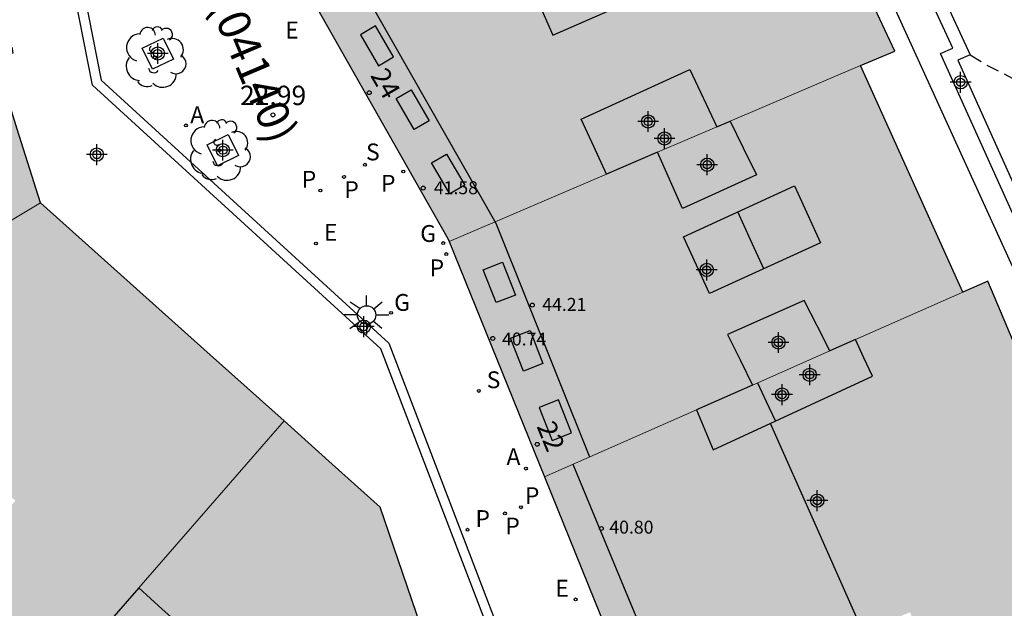
# Model space of a CAD drawing. Units: metres. Extents: x 583444 to 583795, y 4797539 to 4797790.
# Drawn here: x 583482 to 583520, y 4797741 to 4797764 of the extents above; entities that cross this region are included whole.
import ezdxf
from ezdxf.enums import TextEntityAlignment as Align

# ---------------------------------------------------------------- set-up
doc = ezdxf.new("R2010")
doc.units = ezdxf.units.M
doc.header["$MEASUREMENT"] = 0
doc.linetypes.add('TRAZOS_NORMALES', pattern=[0.75, 0.5, -0.25])
for name, color, linetype in [('020194', 31, 'TRAZOS_NORMALES'), ('020204', 9, 'Continuous'), ('020308', 9, 'Continuous'), ('070105', 6, 'Continuous'), ('080109', 9, 'Continuous'), ('080110', 9, 'Continuous'), ('080201', 9, 'Continuous'), ('080202', 9, 'Continuous'), ('080302', 9, 'Continuous'), ('080303', 9, 'Continuous'), ('080308', 9, 'Continuous'), ('100101', 9, 'Continuous'), ('100202', 3, 'Continuous'), ('200205', 4, 'Continuous'), ('200305', 4, 'Continuous'), ('210201', 9, 'Continuous'), ('210203', 4, 'Continuous'), ('210204', 9, 'Continuous'), ('210205', 4, 'Continuous'), ('210301', 9, 'Continuous'), ('210303', 4, 'Continuous'), ('210304', 9, 'Continuous'), ('210305', 4, 'Continuous'), ('220205', 1, 'Continuous'), ('220305', 1, 'Continuous'), ('230204', 9, 'Continuous'), ('230304', 9, 'Continuous'), ('250206', 9, 'Continuous'), ('990501', 21, 'Continuous'), ('990507', 41, 'Continuous'), ('C_Edificios', 5, 'Continuous'), ('Centroides', 1, 'Continuous')]:
    doc.layers.add(name, color=color, linetype=linetype)
for name, color, linetype, lineweight in [('080111', 7, 'Continuous', 30), ('080117', 7, 'Continuous', 20), ('080119', 7, 'Continuous', 30)]:
    doc.layers.add(name, color=color, linetype=linetype, lineweight=lineweight)
doc.styles.add('ARIAL', font='arial.ttf', dxfattribs={"height": 1})
doc.styles.add('ARIALI', font='ariali.ttf', dxfattribs={"height": 1})
doc.styles.add('ROMANS', font='romans__.ttf', dxfattribs={"height": 1})
doc.styles.get("Standard").update_dxf_attribs({"font": 'arial.ttf'})

# ---------------------------------------------------------------- blocks, each defined once
blk = doc.blocks.new('REGELE')
blk.add_circle((0, 0), 0.055)
blk = doc.blocks.new('REGAS')
blk.add_circle((0, 0), 0.055)
blk = doc.blocks.new('PLUVI3')
blk.add_circle((0, 0), 0.055)
blk = doc.blocks.new('COTAPU')
blk.add_circle((0, 0), 0.075)
blk = doc.blocks.new('PLUVI2')
blk.add_circle((0, 0), 0.055)
blk = doc.blocks.new('SANEA')
blk.add_circle((0, 0), 0.055)
blk = doc.blocks.new('ARBOL')
blk.add_circle((0, 0), 0.0587)
for centre, radius, start, end in [((-0.28, 0.855), 0.3, 359.2878, 173.6078), ((0.097, 0.97), 0.21, 23.1565, 160.4665), ((-0.564, 0.381), 0.532, 92.28, 254.58), ((0.438, 0.881), 0.24, 301.578, 139.328), ((-0.091, 0.321), 0.12, 119.14, 310.56), ((0.656, 0.288), 0.443, 319.8556, 114.7656), ((0.819, -0.249), 0.383, 235.5275, 62.0275), ((-0.556, -0.339), 0.555, 142.64, 266.54), ((-0.039, -0.384), 0.21, 189.64, 323.88), ((0.299, -0.624), 0.532, 224.67, 0.24), ((-0.301, -0.676), 0.45, 213.78, 295.32)]:
    blk.add_arc(centre, radius, start, end)
blk = doc.blocks.new('PLUVI1')
blk.add_circle((0, 0), 0.055)
blk = doc.blocks.new('PUNTO')
blk.add_circle((0, 0), 0.075)
blk = doc.blocks.new('FAROLA')
for p, q in [((-0.63, 0.51), (-0.255, 0.245)), ((0, 0.355), (0, 0.755)), ((0.605, 0.49), (0.276, 0.223)), ((-0.355, 0), (-0.895, 0)), ((0.355, 0), (0.855, 0)), ((-0.65, -0.52), (-0.255, -0.24)), ((0, -0.355), (0, -0.755)), ((0.585, -0.52), (0.256, -0.246))]:
    blk.add_line(p, q)
blk.add_circle((0, 0), 0.355)
blk = doc.blocks.new('ABAS')
blk.add_circle((0, 0), 0.055)
blk = doc.blocks.new('BloquePortal')
blk.add_circle((0, 0), 0.075)
at = {"flags": 5}
blk.add_attdef('INDICE', text='', height=0.75, dxfattribs=at).set_placement((0, 0), align=Align.MIDDLE_CENTER)
blk = doc.blocks.new('Centroide')
for points in [[(0, -0.402), (0, 0.402)], [(0.402, 0), (-0.402, 0)]]:
    blk.add_lwpolyline(points)
for radius in [0.256, 0.159]:
    blk.add_circle((0, 0), radius)

msp = doc.modelspace()

# ---------------------------------------------------------------- hatches: boundary and pattern name
at = {"layer": '990501'}
for points in [[(583510.582, 4797774.858), (583505.321, 4797772.597), (583503.825, 4797771.954), (583504.903, 4797769.627), (583500.807, 4797767.843), (583499.713, 4797770.186), (583492.459, 4797767.069), (583498.954, 4797755.613), (583498.992, 4797755.52), (583505.073, 4797758.12), (583504.584, 4797759.177), (583504.095, 4797760.235), (583508.287, 4797762.155), (583509.328, 4797759.939), (583509.848, 4797760.162), (583509.848, 4797760.161), (583514.876, 4797762.312), (583516.199, 4797762.867)], [(583516.85, 4797757.943), (583514.876, 4797762.312), (583509.848, 4797760.161), (583510.352, 4797759.127), (583510.855, 4797758.091), (583507.999, 4797756.787), (583507.036, 4797758.959), (583505.073, 4797758.119), (583505.073, 4797758.12), (583498.992, 4797755.52), (583500.832, 4797750.978), (583502.673, 4797746.436), (583508.549, 4797749.028), (583510.707, 4797749.98), (583510.225, 4797750.951), (583509.743, 4797751.923), (583512.703, 4797753.235), (583513.199, 4797752.267), (583513.695, 4797751.298), (583514.678, 4797751.732), (583518.829, 4797753.564)], [(583519.799, 4797753.987), (583518.829, 4797753.564), (583514.678, 4797751.732), (583515.01, 4797751.027), (583515.343, 4797750.323), (583509.191, 4797747.476), (583508.87, 4797748.252), (583508.549, 4797749.028), (583502.673, 4797746.436), (583506.514, 4797736.955), (583516.786, 4797741.213), (583517.173, 4797740.277), (583517.563, 4797739.333), (583518.086, 4797738.068), (583519.358, 4797738.163), (583520.11, 4797738.268), (583522.206, 4797741.411), (583521.334, 4797743.283), (583523.854, 4797744.363)], [(583496.332, 4797745.266), (583494.474, 4797746.929), (583492.617, 4797748.592), (583487.005, 4797742.15), (583487.914, 4797741.337), (583488.823, 4797740.524), (583485.223, 4797736.508), (583484.307, 4797737.254), (583483.391, 4797738.001), (583478.419, 4797732.294), (583478.621, 4797732.117), (583487.875, 4797723.923), (583488.334, 4797723.316), (583488.519, 4797723.541), (583489.055, 4797723.109), (583491.05, 4797725.339), (583492.256, 4797726.686), (583490.343, 4797728.412), (583493.615, 4797732.292), (583494.646, 4797731.402), (583495.678, 4797730.511), (583498.825, 4797734.03), (583499.252, 4797734.507), (583499.679, 4797734.984), (583499.755, 4797735.003), (583499.831, 4797735.022), (583498.082, 4797740.144)]]:
    msp.add_hatch(color=256, dxfattribs=at).paths.add_polyline_path(points, flags=0)
h = msp.add_hatch(color=256, dxfattribs=at)
h.paths.add_polyline_path([(583483.21, 4797757.015), (583482.314, 4797759.848), (583481.418, 4797762.68), (583482.157, 4797762.792), (583482.122, 4797763.019), (583466.184, 4797760.876), (583457.572, 4797761.756), (583457.563, 4797761.627), (583454.924, 4797749.028), (583455.969, 4797747.149), (583464.926, 4797743.721), (583465.465, 4797743.64), (583466.085, 4797744.375), (583466.704, 4797745.109), (583470.136, 4797749.18), (583471.327, 4797749.894), (583470.883, 4797750.844), (583470.44, 4797751.796), (583476, 4797755.164), (583476.976, 4797753.279)], flags=0)
h.paths.add_polyline_path([(583464.312, 4797757.012), (583463.246, 4797752.112), (583460.616, 4797752.684), (583461.682, 4797757.584)], flags=0)
h = msp.add_hatch(color=256, dxfattribs=at)
h.paths.add_polyline_path([(583489.77, 4797751.14), (583483.21, 4797757.015), (583476.976, 4797753.279), (583474.729, 4797751.932), (583475.801, 4797751), (583476.872, 4797750.068), (583474.568, 4797747.34), (583472.952, 4797748.62), (583471.336, 4797749.899), (583471.327, 4797749.894), (583470.136, 4797749.18), (583466.704, 4797745.109), (583466.085, 4797744.375), (583465.465, 4797743.64), (583471.943, 4797737.967), (583478.419, 4797732.294), (583483.391, 4797738.001), (583485.518, 4797740.442), (583487.005, 4797742.15), (583492.617, 4797748.592)], flags=0)
h.paths.add_polyline_path([(583482.241, 4797745.52), (583479.743, 4797742.596), (583476.638, 4797745.248), (583479.136, 4797748.172)], flags=0)
at = {"layer": '990507'}
for points in [[(583510.352, 4797759.127), (583509.848, 4797760.162), (583509.328, 4797759.939), (583508.287, 4797762.155), (583504.095, 4797760.235), (583504.584, 4797759.177), (583505.073, 4797758.119), (583507.036, 4797758.959), (583507.999, 4797756.787), (583510.855, 4797758.091)], [(583513.199, 4797752.267), (583512.703, 4797753.235), (583509.743, 4797751.923), (583510.225, 4797750.951), (583510.707, 4797749.98), (583508.549, 4797749.028), (583508.87, 4797748.252), (583509.191, 4797747.476), (583515.343, 4797750.323), (583515.01, 4797751.027), (583514.678, 4797751.732), (583513.695, 4797751.298)], [(583488.823, 4797740.524), (583487.914, 4797741.337), (583487.005, 4797742.15), (583485.518, 4797740.442), (583483.391, 4797738.001), (583484.307, 4797737.254), (583485.223, 4797736.508)]]:
    msp.add_hatch(color=256, dxfattribs=at).paths.add_polyline_path(points, flags=0)

# ---------------------------------------------------------------- linework, layer by layer
at = {"layer": '020194', "elevation": 36.64, "flags": 128}
msp.add_lwpolyline([(583519.113, 4797762.718), (583519.734, 4797762.336), (583520.76, 4797761.804), (583521.75, 4797761.386), (583522.918, 4797761.02), (583524.09, 4797760.736), (583525.17, 4797760.636), (583526.312, 4797760.636), (583527.512, 4797760.628), (583527.706, 4797760.576), (583527.927, 4797760.478), (583528.119, 4797760.354), (583528.311, 4797760.194), (583528.501, 4797760.004), (583528.679, 4797759.776), (583529.313, 4797758.882), (583529.909, 4797757.974), (583530.393, 4797756.846), (583530.833, 4797755.87), (583531.421, 4797754.76), (583531.851, 4797753.822), (583532.235, 4797752.788), (583532.689, 4797751.66), (583532.971, 4797750.65), (583533.179, 4797749.518), (583533.295, 4797748.33), (583533.299, 4797747.162), (583533.297, 4797745.964), (583533.227, 4797744.814), (583533.073, 4797743.578), (583532.829, 4797742.434), (583532.521, 4797741.298), (583532.265, 4797740.208), (583531.923, 4797739.024), (583531.645, 4797738.026), (583531.423, 4797736.89), (583531.257, 4797735.86), (583531.123, 4797734.728), (583530.975, 4797733.59), (583530.871, 4797732.476), (583530.589, 4797731.305), (583530.315, 4797730.339), (583530.011, 4797729.245), (583529.753, 4797728.255), (583529.493, 4797727.179), (583529.171, 4797726.047), (583528.993, 4797724.997), (583528.887, 4797723.927), (583528.743, 4797722.773), (583528.507, 4797721.771), (583528.221, 4797720.709), (583527.985, 4797719.721), (583527.815, 4797718.619), (583527.767, 4797717.507), (583527.811, 4797716.347), (583527.865, 4797715.331), (583527.865, 4797714.267), (583527.864, 4797713.067), (583527.858, 4797711.929), (583527.85, 4797710.831), (583527.884, 4797709.567), (583527.958, 4797708.405), (583528.016, 4797707.397), (583528.14, 4797706.395), (583528.24, 4797705.191), (583528.3, 4797704.129), (583528.336, 4797702.939), (583528.338, 4797701.881), (583528.358, 4797700.755), (583528.414, 4797699.663), (583528.452, 4797698.517), (583528.47, 4797697.494), (583528.55, 4797696.368), (583528.668, 4797695.196), (583528.83, 4797694.196), (583529.09, 4797693.118), (583529.472, 4797692.018), (583529.95, 4797691.12), (583530.664, 4797690.162), (583530.976, 4797689.876), (583531.134, 4797689.71), (583531.26, 4797689.53), (583531.932, 4797688.562), (583532.548, 4797687.564), (583533.048, 4797686.618), (583533.55, 4797685.62), (583533.994, 4797684.674), (583534.348, 4797683.574), (583534.698, 4797682.434), (583534.99, 4797681.408), (583535.258, 4797680.326), (583535.458, 4797679.204), (583535.564, 4797678.094), (583535.587, 4797676.972), (583535.561, 4797676.77), (583535.491, 4797676.548), (583535.315, 4797676.132), (583535.12, 4797675.69), (583535.069, 4797675.43), (583535.119, 4797675.129)], dxfattribs=at)
at = {"layer": '070105', "flags": 128}
for points in [[(583501.643, 4797712.704), (583502.525, 4797713.096), (583503.833, 4797713.677), (583502.547, 4797735.182), (583502.538, 4797735.274), (583496.358, 4797751.38), (583485.22, 4797761.552), (583484.554, 4797764.957), (583484.202, 4797767.409), (583482.719, 4797778.317), (583480.8, 4797790.099)], [(583481.543, 4797787.814), (583483.076, 4797778.375), (583484.559, 4797767.463), (583484.91, 4797765.021), (583485.551, 4797761.743), (583496.664, 4797751.596), (583502.891, 4797735.336), (583504.198, 4797713.48), (583503.977, 4797713.377)], [(583513.347, 4797775.74), (583514.651, 4797776.183), (583514.907, 4797775.415), (583513.603, 4797774.839), (583516.387, 4797768.623), (583519.115, 4797762.719), (583518.635, 4797762.511), (583522.283, 4797754.423), (583525.666, 4797747.159), (583525.44, 4797747.052), (583525.214, 4797746.945), (583521.83, 4797754.212), (583517.968, 4797762.767), (583518.444, 4797762.973), (583515.933, 4797768.414), (583512.743, 4797775.535)], [(583513.891, 4797769.585), (583524.354, 4797746.641), (583523.11, 4797746.131)]]:
    msp.add_lwpolyline(points, dxfattribs=at)
at = {"layer": '080109', "flags": 128}
for points in [[(583511.144, 4797754.466), (583510.632, 4797755.585), (583510.142, 4797756.659)], [(583510.899, 4797750.065), (583511.24, 4797749.349), (583511.6, 4797748.59)], [(583514.968, 4797740.468), (583513.161, 4797744.53), (583511.395, 4797748.495)]]:
    msp.add_lwpolyline(points, dxfattribs=at)
at = {"layer": '080110', "flags": 128}
for points in [[(583486.789, 4797790.099), (583488.076, 4797784.917), (583489.354, 4797779.769), (583491.763, 4797773.805), (583494.176, 4797767.843), (583500.799, 4797756.227), (583504.413, 4797747.204)], [(583505.685, 4797767.771), (583501.847, 4797766.083), (583502.993, 4797763.475), (583506.831, 4797765.163), (583505.685, 4797767.771)], [(583496.144, 4797763.836), (583495.563, 4797763.495), (583496.266, 4797762.298), (583496.847, 4797762.639), (583496.144, 4797763.836)], [(583497.524, 4797761.372), (583498.227, 4797760.175), (583497.646, 4797759.834), (583496.943, 4797761.031), (583497.524, 4797761.372)], [(583498.896, 4797758.892), (583499.599, 4797757.695), (583499.018, 4797757.354), (583498.315, 4797758.551), (583498.896, 4797758.892)], [(583512.322, 4797757.659), (583513.327, 4797755.467), (583509.052, 4797753.507), (583508.047, 4797755.699), (583512.322, 4797757.659)], [(583501.051, 4797754.721), (583501.551, 4797753.452), (583500.803, 4797753.158), (583500.303, 4797754.428), (583501.051, 4797754.721)], [(583502.115, 4797752.082), (583502.615, 4797750.812), (583501.867, 4797750.518), (583501.367, 4797751.788), (583502.115, 4797752.082)], [(583503.219, 4797749.402), (583502.471, 4797749.108), (583502.971, 4797747.838), (583503.719, 4797748.132), (583503.219, 4797749.402)], [(583503.769, 4797746.92), (583505.728, 4797742.206), (583507.704, 4797737.451)]]:
    msp.add_lwpolyline(points, dxfattribs=at)
at = {"layer": '080111', "flags": 128}
for points in [[(583514.876, 4797762.312), (583516.199, 4797762.867), (583510.605, 4797774.81)], [(583492.459, 4797767.069), (583498.954, 4797755.613), (583498.992, 4797755.52)], [(583483.21, 4797757.015), (583482.314, 4797759.848), (583481.418, 4797762.68), (583482.157, 4797762.792), (583482.122, 4797763.019)], [(583518.829, 4797753.564), (583516.85, 4797757.943), (583514.876, 4797762.312)], [(583492.617, 4797748.592), (583489.77, 4797751.14), (583483.21, 4797757.015)], [(583498.992, 4797755.52), (583500.832, 4797750.978), (583502.673, 4797746.436)], [(583523.11, 4797746.131), (583519.799, 4797753.987), (583518.829, 4797753.564)], [(583498.825, 4797734.03), (583499.252, 4797734.507), (583499.679, 4797734.984), (583499.755, 4797735.003), (583499.831, 4797735.022), (583498.082, 4797740.144), (583496.332, 4797745.266), (583494.474, 4797746.929), (583492.617, 4797748.592)], [(583502.673, 4797746.436), (583506.514, 4797736.955), (583506.531, 4797736.962)]]:
    msp.add_lwpolyline(points, dxfattribs=at)
at = {"layer": '080117', "flags": 128}
for points in [[(583514.876, 4797762.312), (583509.848, 4797760.162)], [(583509.328, 4797759.939), (583507.036, 4797758.959)], [(583505.073, 4797758.119), (583498.992, 4797755.52)], [(583483.21, 4797757.015), (583476.976, 4797753.279)], [(583518.829, 4797753.564), (583514.678, 4797751.732)], [(583513.695, 4797751.298), (583510.707, 4797749.98)], [(583508.549, 4797749.028), (583502.673, 4797746.436)], [(583492.617, 4797748.592), (583487.005, 4797742.15)]]:
    msp.add_lwpolyline(points, dxfattribs=at)
at = {"layer": '080119', "flags": 128}
for points in [[(583505.073, 4797758.119), (583504.584, 4797759.177), (583504.095, 4797760.235), (583508.287, 4797762.155)], [(583508.287, 4797762.155), (583509.328, 4797759.939)], [(583509.848, 4797760.162), (583510.352, 4797759.127), (583510.855, 4797758.091), (583507.999, 4797756.787), (583507.036, 4797758.959)], [(583509.328, 4797759.939), (583509.848, 4797760.162)], [(583507.036, 4797758.959), (583505.073, 4797758.119)], [(583512.703, 4797753.235), (583509.743, 4797751.923), (583510.225, 4797750.951), (583510.707, 4797749.98)], [(583513.695, 4797751.298), (583513.199, 4797752.267), (583512.703, 4797753.235)], [(583508.549, 4797749.028), (583508.87, 4797748.252), (583509.191, 4797747.476), (583515.343, 4797750.323), (583515.01, 4797751.027), (583514.678, 4797751.732)], [(583514.678, 4797751.732), (583513.695, 4797751.298)], [(583510.707, 4797749.98), (583508.549, 4797749.028)], [(583487.005, 4797742.15), (583485.518, 4797740.442), (583483.391, 4797738.001)], [(583483.391, 4797738.001), (583484.307, 4797737.254), (583485.223, 4797736.508), (583488.823, 4797740.524), (583487.914, 4797741.337), (583487.005, 4797742.15)]]:
    msp.add_lwpolyline(points, dxfattribs=at)
at = {"layer": '100101', "flags": 128}
for points in [[(583487.142, 4797762.979), (583487.955, 4797763.369), (583488.345, 4797762.556), (583487.532, 4797762.166), (583487.142, 4797762.979)], [(583489.65, 4797759.25), (583490.463, 4797759.645), (583490.858, 4797758.832), (583490.045, 4797758.437), (583489.65, 4797759.25)]]:
    msp.add_lwpolyline(points, dxfattribs=at)

# ---------------------------------------------------------------- block references
at = {"layer": '020204', "rotation": 359.9987685839998}
msp.add_blockref('COTAPU', (583492.188, 4797760.402, 22.994), dxfattribs=at)
at = {"layer": '080201', "rotation": 359.9987685839998}
for p in [(583497.991, 4797757.579, 41.577), (583502.203, 4797753.064, 44.205), (583500.675, 4797751.779, 40.743), (583504.871, 4797744.444, 40.797)]:
    msp.add_blockref('PUNTO', p, dxfattribs=at)
at = {"layer": '080202', "rotation": 359.9987685839998}
for p in [(583495.906, 4797761.258), (583502.395, 4797747.693)]:
    msp.add_blockref('BloquePortal', p, dxfattribs=at)
at = {"layer": '100202', "rotation": 359.9987685839998}
for p in [(583487.631, 4797762.621), (583490.116, 4797759.033)]:
    msp.add_blockref('ARBOL', p, dxfattribs=at)
at = {"layer": '200205', "rotation": 359.9987685839998}
for p in [(583488.829, 4797759.998, 23.142), (583501.957, 4797746.756, 22.503)]:
    msp.add_blockref('ABAS', p, dxfattribs=at)
at = {"layer": '210201', "rotation": 359.9987685839998}
for p in [(583497.22, 4797758.218, 22.916), (583498.881, 4797755.034, 22.737), (583501.766, 4797745.263, 22.449)]:
    msp.add_blockref('PLUVI1', p, dxfattribs=at)
at = {"layer": '210203', "rotation": 359.9987685839998}
for p in [(583494.932, 4797758.008, 22.902), (583501.148, 4797745.027, 22.446)]:
    msp.add_blockref('PLUVI2', p, dxfattribs=at)
at = {"layer": '210204', "rotation": 359.9987685839998}
for p in [(583495.74, 4797758.48, 22.933), (583500.136, 4797749.751, 22.583)]:
    msp.add_blockref('SANEA', p, dxfattribs=at)
at = {"layer": '210205', "rotation": 359.9987685839998}
for p in [(583494.019, 4797757.487, 22.869), (583499.701, 4797744.396, 22.412)]:
    msp.add_blockref('PLUVI3', p, dxfattribs=at)
at = {"layer": '220205', "rotation": 359.9987685839998}
for p in [(583493.849, 4797755.439, 22.83), (583503.877, 4797741.708, 22.358)]:
    msp.add_blockref('REGELE', p, dxfattribs=at)
at = {"layer": '230204', "rotation": 359.9987685839998}
for p in [(583498.767, 4797755.457, 22.772), (583496.749, 4797752.766, 22.679)]:
    msp.add_blockref('REGAS', p, dxfattribs=at)
at = {"layer": '250206', "rotation": 359.9987685839998}
msp.add_blockref('FAROLA', (583495.805, 4797752.684), dxfattribs=at)
at = {"layer": 'C_Edificios', "rotation": 359.9987685839998}
for p in [(583506.678, 4797760.149), (583508.958, 4797758.479), (583508.938, 4797754.419), (583511.708, 4797751.619), (583511.848, 4797749.609), (583513.208, 4797745.519)]:
    msp.add_blockref('Centroide', p, dxfattribs=at)
at = {"layer": 'Centroides', "rotation": 359.9987685839998}
for p in [(583487.74, 4797762.77), (583518.744, 4797761.66), (583507.307, 4797759.491), (583485.389, 4797758.871), (583490.255, 4797759.041), (583495.697, 4797752.232), (583512.914, 4797750.372)]:
    msp.add_blockref('Centroide', p, dxfattribs=at)

# ---------------------------------------------------------------- texts
at = {"layer": '020308', "style": 'ARIAL'}
msp.add_text('22.99', height=0.75, dxfattribs=at).set_placement((583490.918, 4797760.779))
at = {"layer": '080302', "style": 'ARIAL'}
msp.add_text('(04140)', height=1.25, rotation=293, dxfattribs=at).set_placement((583489.725, 4797764.611))
at = {"layer": '080303', "style": 'ARIAL'}
for s, p in [('41.58', (583498.402, 4797757.342)), ('44.21', (583502.588, 4797752.84)), ('40.74', (583501.036, 4797751.506)), ('40.80', (583505.178, 4797744.246))]:
    msp.add_text(s, height=0.5, rotation=359.9988, dxfattribs=at).set_placement(p)
at = {"layer": '080308', "style": 'ARIALI'}
for s, rotation, p in [('24', 300.1263, (583495.931, 4797761.924)), ('22', 292.2589, (583502.361, 4797748.388))]:
    msp.add_text(s, height=0.75, rotation=rotation, dxfattribs=at).set_placement(p)
at = {"layer": '200305', "style": 'ROMANS'}
for p in [(583488.995, 4797760.081), (583501.206, 4797746.893)]:
    msp.add_text('A', height=0.65, rotation=359.9988, dxfattribs=at).set_placement(p)
at = {"layer": '210301', "style": 'ROMANS'}
for p in [(583496.36, 4797757.439), (583498.239, 4797754.176), (583501.917, 4797745.385)]:
    msp.add_text('P', height=0.65, rotation=359.9988, dxfattribs=at).set_placement(p)
at = {"layer": '210303', "style": 'ROMANS'}
for p in [(583494.944, 4797757.194), (583501.16, 4797744.213)]:
    msp.add_text('P', height=0.65, rotation=359.9988, dxfattribs=at).set_placement(p)
at = {"layer": '210304', "style": 'ROMANS'}
for p in [(583495.782, 4797758.648), (583500.442, 4797749.857)]:
    msp.add_text('S', height=0.65, rotation=359.9988, dxfattribs=at).set_placement(p)
at = {"layer": '210305', "style": 'ROMANS'}
for p in [(583493.299, 4797757.593), (583500.007, 4797744.502)]:
    msp.add_text('P', height=0.65, rotation=359.9988, dxfattribs=at).set_placement(p)
at = {"layer": '220305', "style": 'ROMANS'}
for p in [(583492.662, 4797763.348), (583494.155, 4797755.545), (583503.095, 4797741.814)]:
    msp.add_text('E', height=0.65, rotation=359.9988, dxfattribs=at).set_placement(p)
at = {"layer": '230304', "style": 'ROMANS'}
for p in [(583497.876, 4797755.501), (583496.869, 4797752.841)]:
    msp.add_text('G', height=0.65, rotation=359.9988, dxfattribs=at).set_placement(p)

doc.saveas('drawing.dxf')
